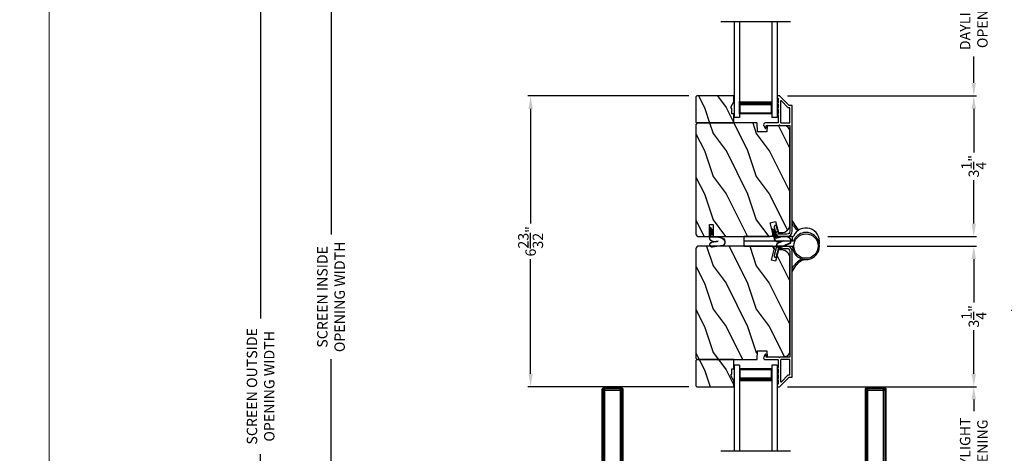
# Model space of a CAD drawing. Extents: x 0 to 68, y 0 to 44.
# Drawn here: x 33.3 to 56.1, y 15.6 to 25.6 of the extents above; entities that cross this region are included whole.
import ezdxf

# ---------------------------------------------------------------- set-up
doc = ezdxf.new("R2010")
doc.units = 0
doc.header["$LTSCALE"] = 2
doc.header["$MEASUREMENT"] = 0
doc.header["$PDMODE"] = 3
doc.layers.get('0').update_dxf_attribs({"linetype": 'CONTINUOUS'})
doc.layers.get('DEFPOINTS').update_dxf_attribs({"color": 3, "linetype": 'CONTINUOUS'})
doc.layers.add('Dim', color=7, linetype='CONTINUOUS')
doc.styles.get("Standard").update_dxf_attribs({"font": 'arial.ttf'})
doc.dimstyles.get("Standard").update_dxf_attribs({"dimtxt": 0.24, "dimasz": 0.3, "dimexe": 0.0625, "dimexo": 0.18, "dimgap": 0.09, "dimtad": 0, "dimdec": 4, "dimzin": 0, "dimdsep": 46, "dimlunit": 4, "dimtxsty": 'Standard', "dimcen": 0, "dimadec": 5, "dimazin": 0, "dimtfac": 1, "dimtdec": 4, "dimtofl": 0, "dimtmove": 2, "dimatfit": 3, "dimfxl": 1, "dimtolj": 1, "dimtzin": 0, "dimarcsym": 0})
pattern_1 = [(306.8699, (-177.66163, -108.9817), (-2.00000012, 2.99999992), [0.5, -4.5]), (296.5651, (-177.36163, -108.3817), (1.0000013, -0.99999916), [1.118034, -1.118034]), (288.4349, (-176.86163, -108.3817), (0.9999984, -2.00000043), [0.632456, -2.529822])]
pattern_2 = [(306.8699, (-177.66163, -109.0442), (-2.00000012, 2.99999992), [0.5, -4.5]), (296.5651, (-177.36163, -108.4442), (1.0000013, -0.99999916), [1.118034, -1.118034]), (288.4349, (-176.86163, -108.4442), (0.9999984, -2.00000043), [0.632456, -2.529822])]

# ---------------------------------------------------------------- blocks, each defined once
blk = doc.blocks.new('A$C427A6369')
for p, q in [((0, 6.512), (0, 6.118)), ((0.059, 6.493), (0.02, 6.493)), ((0.02, 6.493), (0.02, 6.138)), ((4.737, 6.552), (0.039, 6.552)), ((0.059, 6.532), (3.592, 6.532)), ((0.059, 6.532), (0.059, 6.493)), ((3.592, 6.493), (0.059, 6.493)), ((0.059, 6.493), (0.059, 6.138)), ((3.592, 6.532), (4.41, 6.531)), ((3.592, 6.532), (3.592, 6.493)), ((4.409, 6.494), (3.592, 6.493)), ((3.592, 6.493), (3.592, 6.138)), ((4.409, 6.494), (4.409, 5.66)), ((4.713, 6.494), (4.409, 6.494)), ((4.713, 6.532), (4.41, 6.531)), ((4.892, 4.819), (4.776, 6.515)), ((0.02, 6.138), (0.059, 6.138)), ((0.039, 6.079), (3.592, 6.079)), ((0.059, 6.138), (3.592, 6.138)), ((0.059, 6.138), (0.059, 6.099)), ((3.592, 6.099), (0.059, 6.099)), ((3.592, 6.079), (3.592, 6.099)), ((4.357, 5.746), (4.358, 5.747)), ((4.358, 5.747), (4.379, 5.713)), ((4.379, 5.713), (4.38, 5.713)), ((3.984, 5.659), (3.927, 4.819)), ((4.409, 5.659), (3.984, 5.659)), ((4.409, 5.66), (4.409, 5.659)), ((3.928, 4.819), (4.653, 4.819)), ((4.639, 4.819), (3.958, 4.819)), ((4.653, 4.819), (4.892, 4.819)), ((3.662, 4.394), (3.683, 4.632)), ((3.683, 4.632), (3.807, 4.704)), ((5.136, 4.632), (3.683, 4.632)), ((5.012, 4.704), (3.807, 4.704)), ((3.807, 4.704), (3.807, 4.704)), ((3.807, 4.704), (5.012, 4.704)), ((3.878, 4.725), (3.878, 4.705)), ((3.878, 4.725), (3.878, 4.705)), ((4.245, 4.725), (3.878, 4.725)), ((4.245, 4.725), (3.878, 4.725)), ((3.878, 4.705), (4.241, 4.705)), ((3.878, 4.705), (4.241, 4.705)), ((3.984, 4.705), (3.984, 4.704)), ((4.232, 4.72), (4.242, 4.704)), ((4.232, 4.72), (4.565, 4.72)), ((4.301, 4.734), (4.505, 4.734)), ((4.505, 4.734), (4.518, 4.734)), ((4.565, 4.72), (4.586, 4.72)), ((4.941, 4.725), (4.573, 4.725)), ((4.941, 4.725), (4.574, 4.725)), ((4.577, 4.704), (4.586, 4.72)), ((4.578, 4.705), (4.941, 4.705)), ((4.578, 4.705), (4.941, 4.705)), ((4.834, 4.704), (4.834, 4.705)), ((4.941, 4.705), (4.941, 4.725)), ((4.941, 4.705), (4.941, 4.725)), ((5.136, 4.632), (5.012, 4.704)), ((5.012, 4.704), (5.012, 4.704)), ((5.157, 4.394), (5.136, 4.632)), ((3.661, 4.394), (3.661, 4.389)), ((3.661, 4.394), (5.157, 4.394)), ((5.157, 4.394), (5.157, 4.389)), ((3.661, 2.162), (3.661, 2.162)), ((3.661, 2.162), (5.157, 2.162)), ((3.661, 2.157), (3.661, 2.162)), ((5.157, 2.162), (3.661, 2.162)), ((5.157, 2.157), (3.661, 2.157)), ((3.662, 2.157), (3.683, 1.919)), ((4.077, 2.163), (4.077, 2.162)), ((4.191, 2.163), (4.191, 2.162)), ((4.213, 2.163), (4.213, 2.162)), ((4.606, 2.162), (4.606, 2.163)), ((4.634, 2.163), (4.634, 2.162)), ((4.741, 2.162), (4.741, 2.163)), ((5.157, 2.157), (5.136, 1.919)), ((5.157, 2.162), (5.157, 2.162)), ((5.157, 2.157), (5.157, 2.162)), ((3.683, 1.919), (5.136, 1.919)), ((3.683, 1.919), (3.807, 1.847)), ((3.807, 1.847), (5.012, 1.847)), ((5.012, 1.847), (3.807, 1.847)), ((3.807, 1.847), (3.807, 1.847)), ((3.878, 1.846), (3.878, 1.827)), ((3.878, 1.846), (3.878, 1.826)), ((4.844, 1.846), (3.878, 1.846)), ((4.103, 1.846), (3.878, 1.846)), ((3.878, 1.827), (4.844, 1.827)), ((3.878, 1.826), (4.103, 1.826)), ((3.984, 1.847), (3.984, 1.846)), ((4.941, 1.846), (4.103, 1.846)), ((4.103, 1.826), (4.941, 1.826)), ((4.834, 1.846), (4.834, 1.847)), ((4.941, 1.846), (4.844, 1.846)), ((4.844, 1.827), (4.941, 1.827)), ((4.941, 1.827), (4.941, 1.846)), ((4.941, 1.826), (4.941, 1.846)), ((5.136, 1.919), (5.012, 1.847)), ((5.012, 1.847), (5.012, 1.847)), ((3.927, 1.732), (3.984, 0.893)), ((4.653, 1.732), (3.927, 1.732)), ((3.958, 1.732), (4.765, 1.732)), ((4.891, 1.732), (4.653, 1.732)), ((4.776, 0.037), (4.892, 1.732)), ((4.36, 0.807), (4.359, 0.808)), ((4.381, 0.841), (4.36, 0.807)), ((4.381, 0.841), (4.381, 0.841)), ((4.409, 0.893), (4.409, 0.891)), ((4.409, 0.891), (4.409, 0.057)), ((3.592, 0.472), (0.039, 0.472)), ((3.592, 0.453), (3.592, 0.472)), ((0, 0.433), (0, 0.039)), ((0.059, 0.414), (0.02, 0.414)), ((0.02, 0.414), (0.02, 0.059)), ((0.059, 0.453), (3.592, 0.453)), ((0.059, 0.453), (0.059, 0.414)), ((0.059, 0.414), (0.059, 0.059)), ((3.592, 0.414), (0.059, 0.414)), ((3.592, 0.059), (3.592, 0.414)), ((0.02, 0.059), (0.059, 0.059)), ((0.059, 0.059), (3.592, 0.059)), ((0.059, 0.059), (0.059, 0.02)), ((3.592, 0.02), (0.059, 0.02)), ((4.409, 0.057), (3.592, 0.059)), ((3.592, 0.059), (3.592, 0.02)), ((4.41, 0.02), (3.592, 0.02)), ((4.409, 0.057), (4.713, 0.058)), ((4.41, 0.02), (4.713, 0.02)), ((0.039, 0), (4.737, 0))]:
    blk.add_line(p, q)
at = {"flags": 128}
for points in [[(0.02, 6.493), (0.005, 6.507), (0, 6.512)], [(0.059, 6.532), (0.044, 6.547), (0.039, 6.552)], [(0.059, 6.099), (0.044, 6.084), (0.039, 6.079)], [(3.592, 6.099), (3.592, 6.103), (3.592, 6.112), (3.592, 6.124), (3.592, 6.138)], [(0.059, 0.453), (0.044, 0.467), (0.039, 0.472)], [(0.02, 0.414), (0.005, 0.428), (0, 0.433)], [(3.592, 0.453), (3.592, 0.448), (3.592, 0.44), (3.592, 0.428), (3.592, 0.414)], [(0.059, 0.02), (0.044, 0.005), (0.039, 0)]]:
    blk.add_lwpolyline(points, dxfattribs=at)
for centre, radius, start, end in [((3.976, 4.725), 0.098, 106.4182, 180), ((4.843, 4.725), 0.098, 0.0012, 73.5806), ((4.301, 4.559), 0.175, 89.9998, 113.0204), ((4.518, 4.559), 0.175, 66.9796, 90), ((3.976, 1.826), 0.098, 179.9995, 253.1502), ((4.843, 1.826), 0.098, 286.8504, 359.9994)]:
    blk.add_arc(centre, radius, start, end)
for points, knots in [([(0.039, 6.552), (0.034, 6.551), (0.027, 6.55), (0.018, 6.545), (0.011, 6.54), (0.006, 6.534), (0.001, 6.525), (0.001, 6.517), (0, 6.512)], [0, 0, 0, 0, 0.239461, 0.368361, 0.500002, 0.631637, 0.760545, 1, 1, 1, 1]), ([(0, 6.512), (0.002, 6.511), (0.008, 6.504), (0.015, 6.498), (0.02, 6.493)], [0, 0, 0, 0, 0.249953, 1, 1, 1, 1]), ([(0.02, 6.493), (0.02, 6.498), (0.021, 6.505), (0.026, 6.514), (0.031, 6.52), (0.037, 6.525), (0.046, 6.53), (0.054, 6.531), (0.059, 6.532)], [0, 0, 0, 0, 0.239205, 0.348289, 0.499991, 0.61557, 0.760794, 1, 1, 1, 1]), ([(0.039, 6.552), (0.041, 6.55), (0.047, 6.543), (0.054, 6.537), (0.059, 6.532)], [0, 0, 0, 0, 0.249955, 1, 1, 1, 1]), ([(4.41, 6.531), (4.41, 6.53), (4.41, 6.526), (4.41, 6.518), (4.409, 6.507), (4.409, 6.499), (4.409, 6.494)], [0, 0, 0, 0, 0.102541, 0.329924, 0.650518, 1, 1, 1, 1]), ([(4.653, 4.819), (4.665, 5.098), (4.689, 5.656), (4.705, 6.215), (4.713, 6.494)], [0, 0, 0, 0, 0.499993, 1, 1, 1, 1]), ([(4.751, 6.491), (4.738, 6.212), (4.71, 5.655), (4.672, 5.098), (4.653, 4.819)], [0, 0, 0, 0, 0.499933, 1, 1, 1, 1]), ([(4.737, 6.552), (4.735, 6.55), (4.727, 6.543), (4.719, 6.536), (4.713, 6.532)], [0, 0, 0, 0, 0.242441, 1, 1, 1, 1]), ([(4.713, 6.494), (4.713, 6.498), (4.713, 6.505), (4.713, 6.516), (4.713, 6.524), (4.713, 6.529), (4.713, 6.531), (4.713, 6.532)], [0, 0, 0, 0, 0.285098, 0.588307, 0.853326, 0.947044, 1, 1, 1, 1]), ([(4.713, 6.532), (4.718, 6.531), (4.728, 6.529), (4.741, 6.52), (4.75, 6.507), (4.751, 6.496), (4.751, 6.491)], [0, 0, 0, 0, 0.248785, 0.499203, 0.750089, 1, 1, 1, 1]), ([(4.713, 6.494), (4.716, 6.494), (4.722, 6.494), (4.73, 6.493), (4.738, 6.493), (4.746, 6.492), (4.75, 6.491), (4.751, 6.491)], [0, 0, 0, 0, 0.233448, 0.420132, 0.657701, 0.888421, 1, 1, 1, 1]), ([(4.776, 6.515), (4.775, 6.52), (4.774, 6.529), (4.764, 6.542), (4.751, 6.55), (4.742, 6.551), (4.737, 6.552)], [0, 0, 0, 0, 0.240967, 0.500008, 0.75904, 1, 1, 1, 1]), ([(4.77, 6.509), (4.761, 6.5), (4.742, 6.483), (4.764, 6.502), (4.779, 6.518), (4.773, 6.512), (4.77, 6.509)], [0, 0, 0, 0, 0.37824, 0.756476, 0.87824, 1, 1, 1, 1]), ([(0, 6.119), (0.002, 6.12), (0.008, 6.127), (0.015, 6.133), (0.02, 6.138)], [0, 0, 0, 0, 0.24996, 1, 1, 1, 1]), ([(0.02, 6.138), (0.015, 6.133), (0.008, 6.127), (0.002, 6.12), (0, 6.119)], [0, 0, 0, 0, 0.75004, 1, 1, 1, 1]), ([(0, 6.119), (0.001, 6.114), (0.001, 6.106), (0.006, 6.097), (0.011, 6.09), (0.018, 6.085), (0.027, 6.08), (0.034, 6.08), (0.039, 6.079)], [0, 0, 0, 0, 0.239455, 0.36836, 0.499994, 0.631638, 0.760539, 1, 1, 1, 1]), ([(0.059, 6.099), (0.054, 6.099), (0.046, 6.1), (0.037, 6.105), (0.031, 6.111), (0.026, 6.117), (0.021, 6.126), (0.02, 6.133), (0.02, 6.138)], [0, 0, 0, 0, 0.239206, 0.384456, 0.500008, 0.651736, 0.760794, 1, 1, 1, 1]), ([(0.039, 6.079), (0.041, 6.081), (0.047, 6.087), (0.054, 6.094), (0.059, 6.099)], [0, 0, 0, 0, 0.249961, 1, 1, 1, 1]), ([(3.591, 6.076), (3.62, 6.075), (3.679, 6.075), (3.757, 6.045), (3.818, 6.009), (3.87, 5.966), (3.914, 5.915), (3.946, 5.859), (3.967, 5.807), (3.981, 5.752), (3.987, 5.7), (3.984, 5.668), (3.983, 5.659)], [0, 0, 0, 0, 0.132894, 0.272219, 0.379984, 0.464846, 0.586815, 0.691409, 0.762316, 0.849432, 0.956067, 1, 1, 1, 1]), ([(3.592, 6.138), (3.667, 6.134), (3.78, 6.128), (3.925, 6.088), (4.029, 6.046), (4.127, 5.99), (4.216, 5.92), (4.295, 5.84), (4.337, 5.778), (4.358, 5.747)], [0, 0, 0, 0, 0.250157, 0.375155, 0.500488, 0.625585, 0.750032, 0.874993, 1, 1, 1, 1]), ([(3.592, 6.099), (3.664, 6.095), (3.809, 6.087), (3.984, 6.033), (4.114, 5.97), (4.206, 5.909), (4.29, 5.836), (4.335, 5.776), (4.357, 5.746)], [0, 0, 0, 0, 0.248654, 0.49612, 0.620477, 0.74534, 0.872095, 1, 1, 1, 1]), ([(4.379, 5.713), (4.386, 5.704), (4.398, 5.688), (4.405, 5.668), (4.409, 5.659)], [0, 0, 0, 0, 0.506828, 1, 1, 1, 1]), ([(4.38, 5.713), (4.387, 5.704), (4.399, 5.687), (4.406, 5.668), (4.409, 5.66)], [0, 0, 0, 0, 0.565752, 1, 1, 1, 1]), ([(4.713, 0.058), (4.705, 0.337), (4.689, 0.895), (4.665, 1.453), (4.653, 1.732)], [0, 0, 0, 0, 0.500007, 1, 1, 1, 1]), ([(4.653, 1.732), (4.672, 1.454), (4.71, 0.897), (4.738, 0.339), (4.751, 0.06)], [0, 0, 0, 0, 0.500068, 1, 1, 1, 1]), ([(3.984, 0.893), (3.984, 0.891), (3.989, 0.859), (3.983, 0.813), (3.97, 0.755), (3.948, 0.693), (3.91, 0.628), (3.85, 0.566), (3.782, 0.517), (3.706, 0.487), (3.639, 0.473), (3.605, 0.474), (3.592, 0.474)], [0, 0, 0, 0, 0.00703, 0.153001, 0.211859, 0.283032, 0.456088, 0.559294, 0.683327, 0.841542, 0.937907, 1, 1, 1, 1]), ([(4.359, 0.808), (4.336, 0.778), (4.292, 0.718), (4.208, 0.644), (4.116, 0.583), (3.985, 0.519), (3.81, 0.464), (3.665, 0.457), (3.592, 0.453)], [0, 0, 0, 0, 0.12791, 0.254616, 0.379606, 0.503826, 0.750768, 1, 1, 1, 1]), ([(3.592, 0.414), (3.667, 0.417), (3.781, 0.423), (3.926, 0.464), (4.031, 0.507), (4.129, 0.563), (4.218, 0.633), (4.296, 0.714), (4.339, 0.776), (4.36, 0.807)], [0, 0, 0, 0, 0.250728, 0.376124, 0.500564, 0.625507, 0.750074, 0.874999, 1, 1, 1, 1]), ([(3.984, 0.893), (3.984, 0.893), (3.982, 0.893), (4.006, 0.893), (4.017, 0.893), (4.063, 0.893), (4.113, 0.893), (4.178, 0.893), (4.25, 0.893), (4.328, 0.893), (4.382, 0.893), (4.409, 0.893)], [0, 0, 0, 0, 0.000039, 0.01962, 0.077238, 0.170612, 0.295799, 0.447713, 0.620221, 0.806481, 1, 1, 1, 1]), ([(4.409, 0.893), (4.405, 0.884), (4.398, 0.871), (4.385, 0.855), (4.382, 0.846), (4.381, 0.841)], [0, 0, 0, 0, 0.496364, 0.748457, 1, 1, 1, 1]), ([(4.381, 0.841), (4.382, 0.846), (4.385, 0.855), (4.398, 0.87), (4.405, 0.883), (4.409, 0.891)], [0, 0, 0, 0, 0.249808, 0.499835, 1, 1, 1, 1]), ([(0.039, 0.472), (0.034, 0.472), (0.027, 0.471), (0.018, 0.466), (0.011, 0.461), (0.006, 0.455), (0.001, 0.446), (0.001, 0.438), (0, 0.433)], [0, 0, 0, 0, 0.239461, 0.368362, 0.500004, 0.631638, 0.760545, 1, 1, 1, 1]), ([(0.039, 0.472), (0.041, 0.471), (0.047, 0.464), (0.054, 0.458), (0.059, 0.453)], [0, 0, 0, 0, 0.249955, 1, 1, 1, 1]), ([(0, 0.433), (0.002, 0.431), (0.008, 0.425), (0.015, 0.418), (0.02, 0.414)], [0, 0, 0, 0, 0.24996, 1, 1, 1, 1]), ([(0.02, 0.414), (0.02, 0.418), (0.021, 0.426), (0.026, 0.435), (0.031, 0.441), (0.037, 0.446), (0.046, 0.451), (0.054, 0.452), (0.059, 0.453)], [0, 0, 0, 0, 0.239207, 0.348291, 0.499991, 0.61557, 0.760795, 1, 1, 1, 1]), ([(0, 0.039), (0.002, 0.041), (0.008, 0.047), (0.015, 0.054), (0.02, 0.059)], [0, 0, 0, 0, 0.24996, 1, 1, 1, 1]), ([(0.02, 0.059), (0.015, 0.054), (0.008, 0.047), (0.002, 0.041), (0, 0.039)], [0, 0, 0, 0, 0.75004, 1, 1, 1, 1]), ([(0, 0.039), (0.001, 0.034), (0.001, 0.027), (0.006, 0.018), (0.011, 0.011), (0.018, 0.006), (0.027, 0.001), (0.034, 0.001), (0.039, 0)], [0, 0, 0, 0, 0.239455, 0.368363, 0.499998, 0.631639, 0.760539, 1, 1, 1, 1]), ([(0.059, 0.02), (0.054, 0.02), (0.046, 0.021), (0.037, 0.026), (0.031, 0.032), (0.026, 0.038), (0.021, 0.047), (0.02, 0.054), (0.02, 0.059)], [0, 0, 0, 0, 0.239206, 0.384457, 0.500009, 0.651736, 0.760795, 1, 1, 1, 1]), ([(0.039, 0), (0.041, 0.002), (0.047, 0.008), (0.054, 0.015), (0.059, 0.02)], [0, 0, 0, 0, 0.249955, 1, 1, 1, 1]), ([(4.41, 0.02), (4.41, 0.021), (4.41, 0.025), (4.41, 0.033), (4.409, 0.045), (4.409, 0.053), (4.409, 0.057)], [0, 0, 0, 0, 0.102475, 0.329862, 0.650485, 1, 1, 1, 1]), ([(4.713, 0.058), (4.716, 0.058), (4.722, 0.058), (4.73, 0.058), (4.738, 0.059), (4.746, 0.059), (4.75, 0.06), (4.751, 0.06)], [0, 0, 0, 0, 0.233479, 0.420163, 0.657701, 0.888421, 1, 1, 1, 1]), ([(4.751, 0.06), (4.751, 0.055), (4.75, 0.045), (4.741, 0.032), (4.728, 0.022), (4.718, 0.021), (4.713, 0.02)], [0, 0, 0, 0, 0.249911, 0.500797, 0.751215, 1, 1, 1, 1]), ([(4.713, 0.02), (4.713, 0.021), (4.713, 0.023), (4.713, 0.028), (4.713, 0.036), (4.713, 0.047), (4.713, 0.054), (4.713, 0.058)], [0, 0, 0, 0, 0.052956, 0.146674, 0.411693, 0.714902, 1, 1, 1, 1]), ([(4.713, 0.02), (4.719, 0.015), (4.727, 0.009), (4.735, 0.002), (4.737, 0)], [0, 0, 0, 0, 0.757611, 1, 1, 1, 1]), ([(4.737, 0), (4.742, 0.001), (4.751, 0.002), (4.764, 0.01), (4.774, 0.022), (4.775, 0.032), (4.776, 0.037)], [0, 0, 0, 0, 0.24096, 0.499995, 0.759033, 1, 1, 1, 1]), ([(4.751, 0.06), (4.755, 0.057), (4.76, 0.052), (4.778, 0.035), (4.776, 0.037), (4.776, 0.037)], [0, 0, 0, 0, 0.756422, 0.999933, 1, 1, 1, 1])]:
    blk.add_open_spline(points, degree=3, knots=knots)
blk = doc.blocks.new('WEATHERSTRIP SMALL BENT')
for p, q in [((-0.429, 0.305), (-0.463, 0.056)), ((-0.424, 0.303), (-0.458, 0.055)), ((-0.225, 0.164), (-0.252, 0.264)), ((-0.22, 0.166), (-0.247, 0.265)), ((-0.334, 0.184), (-0.353, 0.041)), ((-0.329, 0.183), (-0.348, 0.04)), ((-0.336, 0.073), (-0.336, 0.13)), ((-0.331, 0.073), (-0.331, 0.166)), ((-0.225, 0.025), (-0.225, 0.164)), ((-0.22, 0.025), (-0.22, 0.164)), ((-0.135, 0.015), (-0.21, 0.015)), ((-0.12, 0.01), (-0.21, 0.01)), ((-0.191, 0.06), (-0.165, 0.075)), ((-0.135, 0.015), (-0.191, 0.06)), ((-0.183, 0.059), (-0.166, 0.069)), ((-0.12, 0.01), (-0.183, 0.059)), ((-0.102, 0.01), (-0.166, 0.069)), ((-0.1, 0.015), (-0.165, 0.075)), ((-0.113, 0.06), (-0.087, 0.075)), ((-0.057, 0.015), (-0.113, 0.06)), ((-0.105, 0.059), (-0.088, 0.069)), ((-0.042, 0.01), (-0.105, 0.059)), ((-0.042, 0.01), (-0.102, 0.01)), ((-0.057, 0.015), (-0.1, 0.015)), ((-0.024, 0.01), (-0.088, 0.069)), ((-0.022, 0.015), (-0.087, 0.075)), ((-0.015, 0.01), (-0.024, 0.01)), ((-0.015, 0.015), (-0.022, 0.015)), ((-0.009, -0.01), (-0.248, -0.01)), ((-0.012, -0.015), (-0.248, -0.015)), ((-0.012, -0.024), (-0.002, -0.008)), ((-0.012, -0.015), (-0.012, -0.024)), ((-0.009, -0.01), (-0.007, -0.005))]:
    blk.add_line(p, q)
for centre, radius, start, end in [((-0.348, 0.238), 0.105, 15, 140), ((-0.348, 0.238), 0.1, 15, 139.3434), ((-0.406, 0.048), 0.058, 172.1846, 352.1846), ((-0.406, 0.048), 0.053, 172.1846, 352.1846), ((-0.248, 0.073), 0.088, 180, 270), ((-0.248, 0.073), 0.083, 180, 270), ((-0.21, 0.025), 0.015, 180, 270), ((-0.23, 0.164), 0.01, 0, 15), ((-0.21, 0.025), 0.01, 180, 270), ((-0.015, 0), 0.015, 327.9946, 90), ((-0.015, 0), 0.01, 327.9946, 90)]:
    blk.add_arc(centre, radius, start, end)
blk = doc.blocks.new('*D135')
at = {"layer": 'DEFPOINTS', "color": 0, "transparency": 16777216}
for p in [(48.964, 23.884), (45.125, 17.167), (48.964, 17.167)]:
    blk.add_point(p, dxfattribs=at)
at = {"layer": 'Dim', "color": 0, "lineweight": -2, "transparency": 16777216}
for p, q in [((48.784, 23.884), (45.062, 23.884)), ((45.125, 23.584), (45.125, 20.936)), ((45.125, 17.467), (45.125, 20.115)), ((48.784, 17.167), (45.062, 17.167))]:
    blk.add_line(p, q, dxfattribs=at)
at = {"layer": 'Dim', "color": 0, "transparency": 16777216}
for points in [[(45.075, 23.584), (45.175, 23.584), (45.125, 23.884)], [(45.075, 17.467), (45.175, 17.467), (45.125, 17.167)]]:
    blk.add_solid(points, dxfattribs=at)
at = {"layer": 'Dim', "color": 0, "transparency": 16777216, "insert": (45.125, 20.526), "char_height": 0.24, "attachment_point": 5, "rotation": 90}
blk.add_mtext('\\A1;6{\\H1x;\\S23/32;}"', dxfattribs=at)
blk = doc.blocks.new('*D139')
at = {"layer": 'DEFPOINTS', "color": 0, "transparency": 16777216}
for p in [(50.879, 27.532), (50.879, 23.884), (55.365, 23.884)]:
    blk.add_point(p, dxfattribs=at)
at = {"layer": 'Dim', "color": 0, "lineweight": -2, "transparency": 16777216}
for p, q in [((51.059, 27.532), (55.428, 27.532)), ((55.365, 27.232), (55.365, 26.62)), ((55.365, 24.184), (55.365, 24.796)), ((51.059, 23.884), (55.428, 23.884))]:
    blk.add_line(p, q, dxfattribs=at)
at = {"layer": 'Dim', "color": 0, "transparency": 16777216}
for points in [[(55.315, 27.232), (55.415, 27.232), (55.365, 27.532)], [(55.315, 24.184), (55.415, 24.184), (55.365, 23.884)]]:
    blk.add_solid(points, dxfattribs=at)
at = {"layer": 'Dim', "color": 0, "transparency": 16777216, "insert": (55.365, 25.708), "char_height": 0.24, "attachment_point": 5, "rotation": 90}
blk.add_mtext('\\A1;DAYLIGHT\\POPENING', dxfattribs=at)
blk = doc.blocks.new('*D140')
at = {"layer": 'DEFPOINTS', "color": 0, "transparency": 16777216}
for p in [(50.879, 23.884), (51.809, 20.635), (55.365, 20.635)]:
    blk.add_point(p, dxfattribs=at)
at = {"layer": 'Dim', "color": 0, "lineweight": -2, "transparency": 16777216}
for p, q in [((51.059, 23.884), (55.428, 23.884)), ((55.365, 23.584), (55.365, 22.578)), ((55.365, 20.935), (55.365, 21.941)), ((51.989, 20.635), (55.428, 20.635))]:
    blk.add_line(p, q, dxfattribs=at)
at = {"layer": 'Dim', "color": 0, "transparency": 16777216}
for points in [[(55.315, 23.584), (55.415, 23.584), (55.365, 23.884)], [(55.315, 20.935), (55.415, 20.935), (55.365, 20.635)]]:
    blk.add_solid(points, dxfattribs=at)
at = {"layer": 'Dim', "color": 0, "transparency": 16777216, "insert": (55.365, 22.26), "char_height": 0.24, "attachment_point": 5, "rotation": 90}
blk.add_mtext('\\A1;3{\\H1x;\\S1/4;}"', dxfattribs=at)
blk = doc.blocks.new('*D141')
at = {"layer": 'DEFPOINTS', "color": 0, "transparency": 16777216}
for p in [(50.879, 17.168), (53.334, 14.215), (55.365, 14.215)]:
    blk.add_point(p, dxfattribs=at)
at = {"layer": 'Dim', "color": 0, "lineweight": -2, "transparency": 16777216}
for p, q in [((51.059, 17.168), (55.428, 17.168)), ((55.365, 16.868), (55.365, 16.603)), ((55.365, 14.515), (55.365, 14.779)), ((53.514, 14.215), (55.428, 14.215))]:
    blk.add_line(p, q, dxfattribs=at)
at = {"layer": 'Dim', "color": 0, "transparency": 16777216}
for points in [[(55.315, 16.868), (55.415, 16.868), (55.365, 17.168)], [(55.315, 14.515), (55.415, 14.515), (55.365, 14.215)]]:
    blk.add_solid(points, dxfattribs=at)
at = {"layer": 'Dim', "color": 0, "transparency": 16777216, "insert": (55.365, 15.691), "char_height": 0.24, "attachment_point": 5, "rotation": 90}
blk.add_mtext('\\A1;DAYLIGHT\\POPENING', dxfattribs=at)
blk = doc.blocks.new('*D144')
at = {"layer": 'DEFPOINTS', "color": 0, "transparency": 16777216}
for p in [(51.799, 20.417), (50.879, 17.168), (55.365, 17.168)]:
    blk.add_point(p, dxfattribs=at)
at = {"layer": 'Dim', "color": 0, "lineweight": -2, "transparency": 16777216}
for p, q in [((51.979, 20.417), (55.428, 20.417)), ((55.365, 20.117), (55.365, 19.111)), ((55.365, 17.468), (55.365, 18.473)), ((51.059, 17.168), (55.428, 17.168))]:
    blk.add_line(p, q, dxfattribs=at)
at = {"layer": 'Dim', "color": 0, "transparency": 16777216}
for points in [[(55.315, 20.117), (55.415, 20.117), (55.365, 20.417)], [(55.315, 17.468), (55.415, 17.468), (55.365, 17.168)]]:
    blk.add_solid(points, dxfattribs=at)
at = {"layer": 'Dim', "color": 0, "transparency": 16777216, "insert": (55.365, 18.792), "char_height": 0.24, "attachment_point": 5, "rotation": 90}
blk.add_mtext('\\A1;3{\\H1x;\\S1/4;}"', dxfattribs=at)
blk = doc.blocks.new('*D145')
at = {"layer": 'DEFPOINTS', "color": 0, "transparency": 16777216}
for p in [(51.014, 35.935), (53.423, 9.528), (56.365, 9.528)]:
    blk.add_point(p, dxfattribs=at)
at = {"layer": 'Dim', "color": 0, "lineweight": -2, "transparency": 16777216}
for p, q in [((56.365, 35.635), (56.365, 21.047)), ((56.365, 9.828), (56.365, 17.755)), ((53.603, 9.528), (56.428, 9.528))]:
    blk.add_line(p, q, dxfattribs=at)
at = {"layer": 'Dim', "color": 0, "transparency": 16777216}
for points in [[(56.315, 35.635), (56.415, 35.635), (56.365, 35.935)], [(56.315, 9.828), (56.415, 9.828), (56.365, 9.528)]]:
    blk.add_solid(points, dxfattribs=at)
at = {"layer": 'Dim', "color": 0, "transparency": 16777216, "insert": (56.365, 19.401), "char_height": 0.24, "attachment_point": 5, "rotation": 90}
blk.add_mtext('\\A1;JAMB / UNIT WIDTH', dxfattribs=at)
blk = doc.blocks.new('*D146')
at = {"layer": 'DEFPOINTS', "color": 0, "transparency": 16777216}
for p in [(51.014, 35.935), (54.608, 9.153), (57.365, 9.153)]:
    blk.add_point(p, dxfattribs=at)
at = {"layer": 'Dim', "color": 0, "lineweight": -2, "transparency": 16777216}
for p, q in [((57.365, 35.635), (57.365, 21.317)), ((57.365, 9.453), (57.365, 17.111)), ((54.788, 9.153), (57.428, 9.153))]:
    blk.add_line(p, q, dxfattribs=at)
at = {"layer": 'Dim', "color": 0, "transparency": 16777216}
for points in [[(57.315, 35.635), (57.415, 35.635), (57.365, 35.935)], [(57.315, 9.453), (57.415, 9.453), (57.365, 9.153)]]:
    blk.add_solid(points, dxfattribs=at)
at = {"layer": 'Dim', "color": 0, "transparency": 16777216, "insert": (57.365, 19.214), "char_height": 0.24, "attachment_point": 5, "rotation": 90}
blk.add_mtext('\\A1;ROUGH OPENING WIDTH', dxfattribs=at)
blk = doc.blocks.new('A$C1B5E5958')
for p, q in [((1.118, 1.661), (1.177, 1.564)), ((1.151, 1.549), (1.118, 1.603)), ((1.113, 1.3), (0, 1.3)), ((0, 1.3), (0, 1.196)), ((0, 1.196), (0, 1.081)), ((1.135, 1.196), (0, 1.196)), ((1.113, 1.3), (1.113, 1.196)), ((1.113, 1.3), (1.135, 1.3)), ((0, 1.081), (1.153, 1.081)), ((1.154, 1.066), (1.124, 1.066)), ((1.126, 1.081), (1.127, 1.065)), ((1.118, 0.559), (1.151, 0.614)), ((1.177, 0.598), (1.118, 0.501))]:
    blk.add_line(p, q)
blk.add_circle((1.436, 1.081), 0.283)
for centre, radius, start, end in [((1.436, 1.185), 0.313, 350.4831, 156.6508), ((1.436, 1.081), 0.313, 98.6361, 156.6504), ((1.498, 1.758), 0.405, 211.0419, 232.387), ((1.498, 1.758), 0.375, 211.0426, 233.9624), ((1.436, 1.081), 0.313, 81.3656, 98.6344), ((1.436, 1.081), 0.313, 278.6362, 81.3638), ((1.135, 1.315), 0.015, 269.9998, 336.6415), ((1.135, 1.211), 0.015, 269.9966, 336.6584), ((1.436, 1.081), 0.313, 182.7467, 261.3639), ((1.498, 0.405), 0.405, 111.0808, 148.9593), ((1.498, 0.405), 0.375, 103.6548, 148.9603), ((1.436, 1.081), 0.313, 261.3656, 278.6344)]:
    blk.add_arc(centre, radius, start, end)
blk = doc.blocks.new('*D149')
at = {"layer": 'DEFPOINTS', "color": 0, "transparency": 16777216}
for p in [(38.256, 27.083), (38.887, 27.083), (43.379, 7.268)]:
    blk.add_point(p, dxfattribs=at)
at = {"layer": 'Dim', "color": 0, "lineweight": -2, "transparency": 16777216}
for p, q in [((38.887, 26.783), (38.887, 18.739)), ((38.887, 7.568), (38.887, 15.612)), ((43.199, 7.268), (38.825, 7.268))]:
    blk.add_line(p, q, dxfattribs=at)
at = {"layer": 'Dim', "color": 0, "transparency": 16777216}
for points in [[(38.837, 26.783), (38.937, 26.783), (38.887, 27.083)], [(38.837, 7.568), (38.937, 7.568), (38.887, 7.268)]]:
    blk.add_solid(points, dxfattribs=at)
at = {"layer": 'Dim', "color": 0, "transparency": 16777216, "insert": (38.887, 17.176), "char_height": 0.24, "attachment_point": 5, "rotation": 90}
blk.add_mtext('\\A1;SCREEN OUTSIDE\\POPENING WIDTH', dxfattribs=at)
blk = doc.blocks.new('*D150')
at = {"layer": 'DEFPOINTS', "color": 0, "transparency": 16777216}
for p in [(38.256, 27.083), (40.513, 27.083), (43.387, 11.402)]:
    blk.add_point(p, dxfattribs=at)
at = {"layer": 'Dim', "color": 0, "lineweight": -2, "transparency": 16777216}
for p, q in [((40.513, 26.783), (40.513, 20.68)), ((40.513, 11.702), (40.513, 17.805)), ((43.207, 11.402), (40.45, 11.402))]:
    blk.add_line(p, q, dxfattribs=at)
at = {"layer": 'Dim', "color": 0, "transparency": 16777216}
for points in [[(40.463, 26.783), (40.563, 26.783), (40.513, 27.083)], [(40.463, 11.702), (40.563, 11.702), (40.513, 11.402)]]:
    blk.add_solid(points, dxfattribs=at)
at = {"layer": 'Dim', "color": 0, "transparency": 16777216, "insert": (40.513, 19.243), "char_height": 0.24, "attachment_point": 5, "rotation": 90}
blk.add_mtext('\\A1;SCREEN INSIDE^JOPENING WIDTH', dxfattribs=at)

msp = doc.modelspace()

# ---------------------------------------------------------------- hatches: boundary and pattern name
h = msp.add_hatch()
h.set_pattern_fill('WOOD2', color=256, angle=90, style=0)
h.set_pattern_definition(pattern_1)
h.paths.add_polyline_path([(49.819328, 23.259567), (49.819328, 23.470529), (49.772336, 23.470529), (49.772336, 23.595507), (49.756339, 23.595507), (49.756339, 23.642498), (49.819328, 23.751598), (49.819328, 23.884455), (48.964479, 23.884455), (48.944483, 23.864459), (48.944483, 23.279563), (48.964479, 23.259567)])
h = msp.add_hatch()
h.set_pattern_fill('WOOD2', color=256, angle=90, style=0)
h.set_pattern_definition(pattern_1)
edge = h.paths.add_edge_path()
edge.add_line((49.007472, 20.635033), (49.257427, 20.635033))
edge.add_line((49.257427, 20.635033), (49.257427, 20.915983))
edge.add_line((49.257427, 20.915983), (49.342412, 20.915983))
edge.add_line((49.342412, 20.915983), (49.342412, 20.635033))
edge.add_line((49.342412, 20.635033), (50.6637, 20.635033))
edge.add_arc((50.6637, 20.697522), 0.062489, 269.9999868, 375.0000014)
edge.add_line((50.724059, 20.713695), (50.660217, 20.951959))
edge.add_line((50.660217, 20.951959), (50.780936, 20.984306))
edge.add_line((50.780936, 20.984306), (50.850144, 20.726017))
edge.add_line((50.850144, 20.726017), (50.927131, 20.726017))
edge.add_arc((50.927131, 20.913983), 0.187967, 269.9999896, 360.0000161)
edge.add_line((51.115097, 20.913983), (51.115097, 23.067603))
edge.add_arc((50.98912, 23.067604), 0.125977, 359.9997651, 448.4998745)
edge.add_line((50.992418, 23.193538), (50.589346, 23.204095))
edge.add_line((50.589346, 23.204095), (50.584192, 23.056502))
edge.add_line((50.584192, 23.056502), (50.36643, 23.056502))
edge.add_line((50.36643, 23.056502), (50.359339, 23.259567))
edge.add_line((50.359339, 23.259567), (48.976477, 23.259567))
edge.add_line((48.976477, 23.259567), (48.944483, 23.227572))
edge.add_line((48.944483, 23.227572), (48.944483, 20.698022))
edge.add_arc((49.007472, 20.698022), 0.062989, 179.9999128, 270.0000955)
h = msp.add_hatch()
h.set_pattern_fill('WOOD2', color=256, angle=90, style=0)
h.set_pattern_definition(pattern_2)
edge = h.paths.add_edge_path()
edge.add_line((50.584192, 17.995091), (50.589346, 17.847499))
edge.add_line((50.589346, 17.847499), (50.992418, 17.858056))
edge.add_arc((50.98912, 17.98399), 0.125978, 271.5003545, 360.000006)
edge.add_line((51.115097, 17.98399), (51.115097, 20.13761))
edge.add_arc((50.927131, 20.13761), 0.187967, 359.999984, 450.0000105)
edge.add_line((50.927131, 20.325577), (50.850144, 20.325577))
edge.add_line((50.850144, 20.325577), (50.780936, 20.067288))
edge.add_line((50.780936, 20.067288), (50.690133, 20.091619))
edge.add_line((50.690133, 20.091619), (50.756124, 20.337899))
edge.add_arc((50.695764, 20.354072), 0.062489, 344.9999988, 450.0000135)
edge.add_line((50.695764, 20.416561), (49.007472, 20.416561))
edge.add_arc((49.007472, 20.353572), 0.062989, 89.9999045, 180.0000872)
edge.add_line((48.944483, 20.353572), (48.944483, 17.824022))
edge.add_line((48.944483, 17.824022), (48.976477, 17.792027))
edge.add_line((48.976477, 17.792027), (50.359339, 17.792027))
edge.add_line((50.359339, 17.792027), (50.36643, 17.995091))
edge.add_line((50.36643, 17.995091), (50.584192, 17.995091))
h = msp.add_hatch()
h.set_pattern_fill('WOOD2', color=256, angle=90, style=0)
h.set_pattern_definition(pattern_2)
h.paths.add_polyline_path([(49.819328, 17.167138), (49.819328, 17.299996), (49.756339, 17.409095), (49.756339, 17.456087), (49.772336, 17.456087), (49.772336, 17.581065), (49.819328, 17.581065), (49.819328, 17.792027), (48.964479, 17.792027), (48.944483, 17.772031), (48.944483, 17.187135), (48.964479, 17.167138)])

# ---------------------------------------------------------------- linework, layer by layer
for p, q in [((49.523941, 25.601706), (51.126357, 25.601706)), ((49.825149, 25.601706), (49.825149, 23.384544)), ((49.950149, 25.601706), (49.950149, 23.384544)), ((50.700149, 25.601706), (50.700149, 23.384544)), ((50.825149, 25.601706), (50.825149, 23.384544)), ((49.950149, 23.47383), (49.950149, 23.759886)), ((50.700149, 23.759544), (50.700149, 23.47383)), ((50.700149, 23.47383), (49.950149, 23.47383)), ((49.950149, 23.384544), (49.825149, 23.384544)), ((50.825149, 23.384544), (50.700149, 23.384544)), ((49.825149, 17.66705), (49.825149, 15.688748)), ((49.950149, 17.66705), (49.825149, 17.66705)), ((49.950149, 17.66705), (49.950149, 15.688748)), ((50.700149, 17.577764), (49.950149, 17.577764)), ((50.700149, 17.66705), (50.700149, 15.688748)), ((50.825149, 17.66705), (50.700149, 17.66705)), ((50.700149, 17.29205), (50.700149, 17.577764)), ((50.825149, 17.66705), (50.700171, 17.66705)), ((50.825149, 17.66705), (50.825149, 15.688748)), ((49.523941, 15.688748), (51.126357, 15.688748))]:
    msp.add_line(p, q)
at = {"lineweight": 0}
for points in [[(0, 44.00001), (0, 0), (34.000008, 0), (34.000008, 44.00001)], [(34.000008, 44.00001), (34.000008, 0), (68.000016, 0), (68.000016, 44.00001)]]:
    msp.add_lwpolyline(points, close=True, dxfattribs=at)
for points in [[(49.819328, 23.259567), (49.819328, 23.470529), (49.772336, 23.470529), (49.772336, 23.595507), (49.756339, 23.595507), (49.756339, 23.642498), (49.819328, 23.751598), (49.819328, 23.884455), (48.964479, 23.884455), (48.944483, 23.864459), (48.944483, 23.279563), (48.964479, 23.259567)], [(49.819328, 17.167138), (49.819328, 17.299996), (49.756339, 17.409095), (49.756339, 17.456087), (49.772336, 17.456087), (49.772336, 17.581065), (49.819328, 17.581065), (49.819328, 17.792027), (48.964479, 17.792027), (48.944483, 17.772031), (48.944483, 17.187135), (48.964479, 17.167138)]]:
    msp.add_lwpolyline(points, close=True)
for points, const_width in [([(50.700149, 23.714887), (49.950149, 23.714887)], 0.09), ([(49.965153, 23.473821), (49.965153, 23.714878)], 0.03), ([(50.685152, 23.473821), (50.685152, 23.714878)], 0.03), ([(50.685152, 23.488951), (49.965153, 23.488951)], 0.03), ([(49.965153, 17.577773), (49.965153, 17.336716)], 0.03), ([(50.685152, 17.562642), (49.965153, 17.562642)], 0.03), ([(50.685152, 17.577773), (50.685152, 17.336716)], 0.03), ([(50.700149, 17.336707), (49.950149, 17.336707)], 0.09)]:
    msp.add_lwpolyline(points, dxfattribs=dict(const_width=const_width))
for points in [[(51.108241, 23.66351, -0.198912874), (51.101171, 23.666438), (50.886563, 23.881046, 0.198912874), (50.879493, 23.883974), (50.835147, 23.883974, 0.41420971), (50.825149, 23.873976), (50.825149, 23.838982, 0.41420971), (50.835147, 23.828984), (50.836508, 23.828984, -0.414211858), (50.846507, 23.818986), (50.846507, 23.728602, 1), (50.846507, 23.698608), (50.846507, 23.603625, 1), (50.846507, 23.57363), (50.846507, 23.478647, 1), (50.846507, 23.448652), (50.846507, 23.269084, -0.414211858), (50.836508, 23.259086), (50.554567, 23.259086, 0.560026811), (50.514479, 23.193668), (50.542507, 23.138659, 0.788349034), (50.565195, 23.144106), (50.565195, 23.194097, -0.414193709), (50.575193, 23.204095), (50.866503, 23.204095, -0.999992667), (50.8865, 23.204095), (51.105099, 23.204095, -0.414196302), (51.115097, 23.194097), (51.115097, 20.75953, -0.414213503), (51.04511, 20.689542), (50.860621, 20.689542, -0.339377581), (50.850964, 20.69695), (50.804771, 20.869158, 1.000000236), (50.751658, 20.854911), (50.808781, 20.64196, 0.339376828), (50.818438, 20.634552), (51.04511, 20.634552, 0.414213252), (51.170087, 20.75953), (51.170087, 23.653511, 0.41420971), (51.160089, 23.66351)], [(50.584192, 17.995091), (50.589346, 17.847499), (50.992418, 17.858056, 0.406564487), (51.115097, 17.98399), (51.115097, 20.13761, 0.414213698), (50.927131, 20.325577), (50.850144, 20.325577), (50.780936, 20.067288), (50.690133, 20.091619), (50.756124, 20.337899, 0.493145505), (50.695764, 20.416561), (49.007472, 20.416561, 0.414214497), (48.944483, 20.353572), (48.944483, 17.824022), (48.976477, 17.792027), (50.359339, 17.792027), (50.36643, 17.995091)], [(50.818438, 20.417042, 0.339377581), (50.808781, 20.409634), (50.751658, 20.196683, 1.000000236), (50.804771, 20.182436), (50.850964, 20.354644, -0.339376828), (50.860621, 20.362052), (51.04511, 20.362052, -0.414213542), (51.115097, 20.292064), (51.115097, 17.857497, -0.414217043), (51.105099, 17.847499), (50.8865, 17.847499, -1.000022), (50.866503, 17.847499), (50.575193, 17.847499, -0.414214451), (50.565195, 17.857497), (50.565195, 17.907488, 0.788349034), (50.542507, 17.912935), (50.514479, 17.857926, 0.560026811), (50.554567, 17.792508), (50.836508, 17.792508, -0.414211858), (50.846507, 17.78251), (50.846507, 17.602942, 1), (50.846507, 17.572947), (50.846507, 17.477964, 1), (50.846507, 17.447969), (50.846507, 17.352986, 1), (50.846507, 17.322992), (50.846507, 17.232608, -0.414211858), (50.836508, 17.22261), (50.835147, 17.22261, 0.41420971), (50.825149, 17.212611), (50.825149, 17.177618, 0.41420971), (50.835147, 17.167619), (50.879493, 17.167619, 0.198912874), (50.886563, 17.170548), (51.101171, 17.385156, -0.198912874), (51.108241, 17.388084), (51.160089, 17.388084, 0.41420971), (51.170087, 17.398082), (51.170087, 20.292064, 0.414213252), (51.04511, 20.417042)]]:
    msp.add_lwpolyline(points, format="xyb", close=True)
for points in [[(50.911495, 23.259086), (51.105099, 23.259086, 0.414217043), (51.115097, 23.269084), (51.115097, 23.598521, 0.414217043), (51.105099, 23.608519), (51.085463, 23.608519, -0.198912874), (51.078393, 23.611448), (50.918565, 23.771276, 0.668183766), (50.901497, 23.764206), (50.901497, 23.269084, 0.41420971), (50.911495, 23.259086)], [(49.007472, 20.635033), (49.257427, 20.635033), (49.257427, 20.915983), (49.342412, 20.915983), (49.342412, 20.635033), (50.6637, 20.635033, 0.493145505), (50.724059, 20.713695), (50.660217, 20.951959), (50.780936, 20.984306), (50.850144, 20.726017), (50.927131, 20.726017, 0.414213698), (51.115097, 20.913983), (51.115097, 23.067603, 0.406566815), (50.992418, 23.193538), (50.589346, 23.204095), (50.584192, 23.056502), (50.36643, 23.056502), (50.359339, 23.259567), (48.976477, 23.259567), (48.944483, 23.227572), (48.944483, 20.698022, 0.414214497), (49.007472, 20.635033)], [(51.085463, 17.443074), (51.105099, 17.443074, 0.414225635), (51.115097, 17.453073), (51.115097, 17.78251, 0.414217043), (51.105099, 17.792508), (50.911495, 17.792508, 0.41420971), (50.901497, 17.78251), (50.901497, 17.287388, 0.668173158), (50.918565, 17.280318), (51.078393, 17.440146, -0.198912874), (51.085463, 17.443074)]]:
    msp.add_lwpolyline(points, format="xyb")

# ---------------------------------------------------------------- block references
msp.add_blockref('A$C1B5E5958', (50.052092, 19.335308))
at = {"xscale": -1}
for name, p, rotation in [('WEATHERSTRIP SMALL BENT', (49.272427, 20.855044), 270), ('WEATHERSTRIP SMALL BENT', (50.713531, 20.810943), 284.9999999999874), ('A$C427A6369', (53.333831, 17.145644), 90)]:
    msp.add_blockref(name, p, dxfattribs=dict(at, rotation=rotation))

# ---------------------------------------------------------------- dimensions: what is measured, and where the dimension line sits
at = {"layer": 'Dim'}
for base, p2, text, picture, middle in [((56.365431, 9.52758), (53.423246, 9.52758), 'JAMB / UNIT WIDTH', '*D145', (56.365431, 19.401264)), ((57.365431, 9.15258), (54.607683, 9.15258), 'ROUGH OPENING WIDTH', '*D146', (57.365431, 19.213764))]:
    dim = msp.add_linear_dim(base=base, p1=(51.014145, 35.935481), p2=p2, angle=270, text=text, dimstyle='Standard', override={"dimpost": '\\X', "dimse1": 1, "dimtmove": 0}, dxfattribs=at)
    dim.commit()
    dim.dimension.update_dxf_attribs({"geometry": picture, "text_midpoint": middle, "dimtype": 160})
for base, p1, p2, angle, text, override, picture, middle in [((55.365431, 23.883974), (50.879493, 27.531928), (50.879493, 23.883974), 270, 'DAYLIGHT\\POPENING', {"dimpost": '\\X'}, '*D139', (55.365431, 25.707951)), ((38.88747, 27.082628), (43.378664, 7.268378), (38.256074, 27.082628), 90, 'SCREEN OUTSIDE\\POPENING WIDTH', {"dimpost": '\\X', "dimse1": 0, "dimse2": 1}, '*D149', (38.88747, 17.175503)), ((40.512873, 27.082628), (43.386538, 11.402379), (38.256074, 27.082628), 90, 'SCREEN INSIDE^JOPENING WIDTH', {"dimpost": '\\X', "dimse1": 0, "dimse2": 1}, '*D150', (40.512873, 19.242503)), ((55.365431, 14.214599), (50.879493, 17.167619), (53.333831, 14.214599), 270, 'DAYLIGHT\\POPENING', {"dimpost": '\\X'}, '*D141', (55.365431, 15.691109))]:
    dim = msp.add_linear_dim(base=base, p1=p1, p2=p2, angle=angle, text=text, dimstyle='Standard', override=override, dxfattribs=at)
    dim.commit()
    dim.dimension.update_dxf_attribs({"geometry": picture, "text_midpoint": middle})
for base, p1, p2, override, picture, middle in [((45.124579, 17.167138), (48.964479, 23.884455), (48.964479, 17.167138), {"dimdec": 5, "dimpost": '\\X', "dimtmove": 0}, '*D135', (45.124579, 20.525797)), ((55.365431, 20.635033), (50.879493, 23.883974), (51.809003, 20.635033), {"dimpost": '\\X'}, '*D140', (55.365431, 22.259504)), ((55.365431, 17.167619), (51.79926, 20.416561), (50.879493, 17.167619), {"dimpost": '\\X'}, '*D144', (55.365431, 18.79209))]:
    dim = msp.add_linear_dim(base=base, p1=p1, p2=p2, angle=270, dimstyle='Standard', override=override, dxfattribs=at)
    dim.commit()
    dim.dimension.update_dxf_attribs({"geometry": picture, "text_midpoint": middle})

doc.saveas('drawing.dxf')
